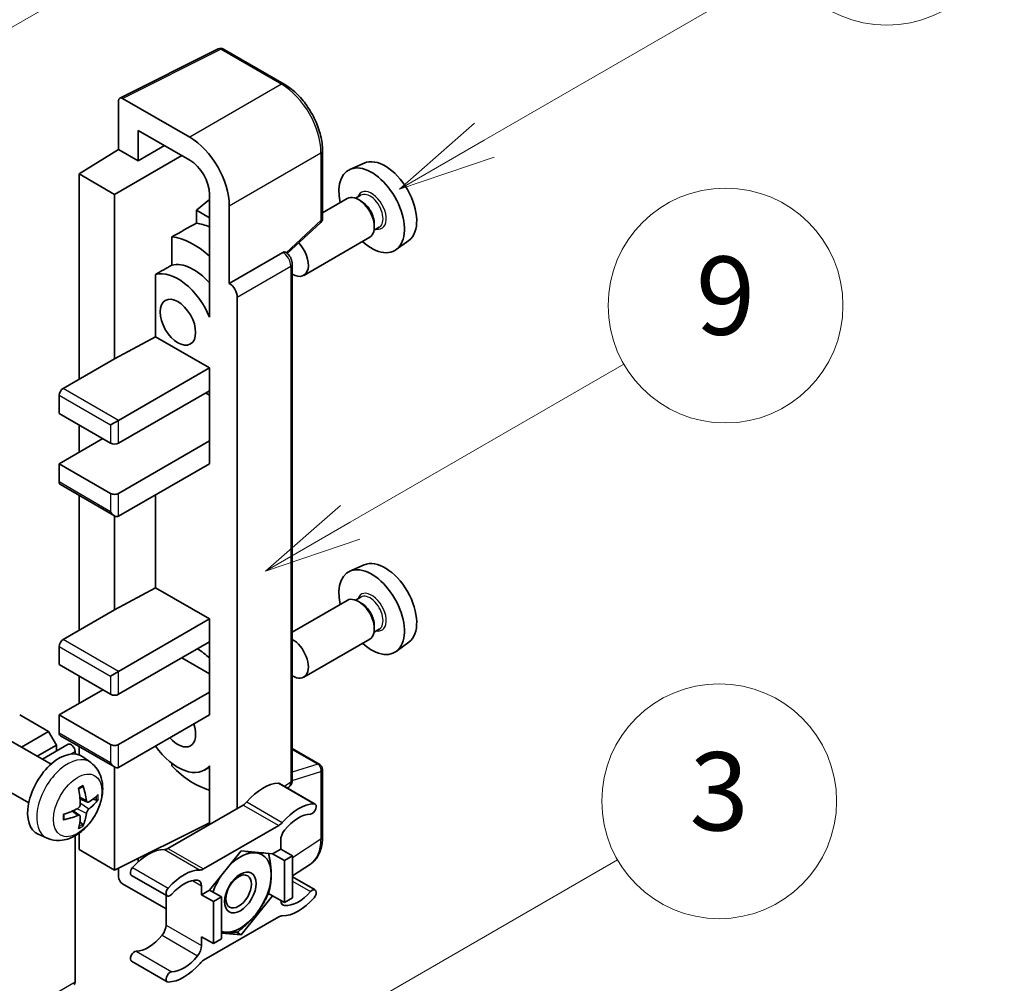
# Model space of a CAD drawing. Units: millimetres. Extents: x -1 to 11604, y 0 to 1545.
# Drawn here: x 516 to 617, y 773 to 871 of the extents above; entities that cross this region are included whole.
import ezdxf

# ---------------------------------------------------------------- set-up
doc = ezdxf.new("R2010")
doc.units = ezdxf.units.MM
doc.layers.add('Symbol (TK)', color=100, linetype='Continuous', lineweight=18, true_color=0x00ff3f)
doc.layers.add('Visible (ISO)', color=7, linetype='Continuous', lineweight=35)
doc.layers.add('Visible Narrow (ISO)', color=7, linetype='Continuous', lineweight=25)
doc.styles.add('Note Text (TK2)', font='MS PGothic.ttf')

# ---------------------------------------------------------------- blocks, each defined once
blk = doc.blocks.new('バルーン3')
at = {"layer": 'Symbol (TK)', "color": 100, "true_color": 0x00ff40}
for p, q in [((152.194, 212.98), (159.185, 217.017)), ((151.944, 213.413), (150.028, 211.73)), ((152.194, 212.98), (150.028, 211.73)), ((150.028, 211.73), (152.444, 212.547))]:
    blk.add_line(p, q, dxfattribs=at)
at = {"layer": 'Symbol (TK)'}
blk.add_circle((161.783, 218.517), 3, dxfattribs=at)
at = {"layer": 'Symbol (TK)', "color": 7, "insert": (161.783, 218.511), "char_height": 2, "attachment_point": 5, "style": 'Note Text (TK2)'}
blk.add_mtext('9', dxfattribs=at)
blk = doc.blocks.new('バルーン9')
at = {"layer": 'Symbol (TK)', "color": 100, "true_color": 0x00ff40}
for p, q in [((146.059, 196.869), (159.023, 204.354)), ((145.809, 197.302), (143.894, 195.619)), ((146.059, 196.869), (143.894, 195.619)), ((143.894, 195.619), (146.309, 196.436))]:
    blk.add_line(p, q, dxfattribs=at)
at = {"layer": 'Symbol (TK)'}
blk.add_circle((161.621, 205.854), 3, dxfattribs=at)
at = {"layer": 'Symbol (TK)', "color": 7, "insert": (161.621, 205.848), "char_height": 2, "attachment_point": 5, "style": 'Note Text (TK2)'}
blk.add_mtext('3', dxfattribs=at)
blk = doc.blocks.new('バルーン10')
at = {"layer": 'Symbol (TK)', "color": 100, "true_color": 0x00ff40}
for p, q in [((155.619, 222.74), (163.307, 227.179)), ((155.369, 223.174), (153.454, 221.49)), ((155.619, 222.74), (153.454, 221.49)), ((153.454, 221.49), (155.869, 222.307))]:
    blk.add_line(p, q, dxfattribs=at)
at = {"layer": 'Symbol (TK)'}
blk.add_circle((165.905, 228.679), 3, dxfattribs=at)
at = {"layer": 'Symbol (TK)', "color": 7, "insert": (165.905, 228.673), "char_height": 2, "attachment_point": 5, "style": 'Note Text (TK2)'}
blk.add_mtext('13', dxfattribs=at)
blk = doc.blocks.new('バルーン12')
at = {"layer": 'Symbol (TK)', "color": 100, "true_color": 0x00ff40}
for p, q in [((140.96, 224.132), (150.446, 229.609)), ((140.71, 224.565), (138.795, 222.882)), ((140.96, 224.132), (138.795, 222.882)), ((138.795, 222.882), (141.21, 223.699))]:
    blk.add_line(p, q, dxfattribs=at)
at = {"layer": 'Symbol (TK)'}
blk.add_circle((153.044, 231.109), 3, dxfattribs=at)
at = {"layer": 'Symbol (TK)', "color": 7, "insert": (153.044, 231.091), "char_height": 2, "attachment_point": 5, "style": 'Note Text (TK2)'}
blk.add_mtext('2', dxfattribs=at)

msp = doc.modelspace()

# ---------------------------------------------------------------- linework, layer by layer
at = {"layer": 'Visible (ISO)'}
for p, q in [((526.6566, 863.2477), (536.7133, 868.2703)), ((543.4478, 864.6782), (537.2543, 868.254)), ((526.5282, 862.9808), (526.5282, 858.0112)), ((533.8038, 859.2466), (526.932, 863.214)), ((528.5497, 856.8441), (528.5497, 859.9457)), ((528.5497, 859.9457), (533.8013, 856.9137)), ((528.5497, 856.8441), (531.2358, 858.3949)), ((522.4876, 855.5154), (526.5282, 858.0112)), ((526.1241, 853.4159), (532.992, 857.381)), ((526.5282, 858.0112), (528.5497, 856.8441)), ((547.3679, 850.9698), (547.3679, 857.8885)), ((551.6213, 856.6103), (550.1679, 855.9671)), ((526.1241, 853.4159), (522.4876, 855.5154)), ((522.4876, 855.5154), (522.4876, 834.5198)), ((526.1241, 836.6194), (526.1241, 853.4159)), ((535.8204, 853.4166), (535.8204, 842.2169)), ((551.2836, 853.3226), (550.7496, 853.0143)), ((535.8204, 852.896), (534.4876, 851.7975)), ((537.8419, 844.3178), (537.8419, 852.2523)), ((549.9038, 852.9878), (547.3679, 851.5237)), ((551.3295, 852.7113), (551.0466, 852.8746)), ((535.8204, 851.028), (534.4876, 851.7975)), ((534.4876, 851.7975), (534.4876, 850.4684)), ((543.7573, 847.378), (547.1846, 850.5505)), ((552.6629, 850.4018), (552.6629, 850.0752)), ((553.1693, 850.0565), (552.6354, 849.7482)), ((531.9785, 849.0798), (531.9785, 846.1811)), ((552.1895, 849.0289), (545.4497, 845.1377)), ((556.1854, 848.7051), (554.9017, 847.768)), ((537.8419, 844.3178), (543.3148, 847.4775)), ((543.5869, 847.4977), (543.577, 847.5035)), ((544.2765, 793.5707), (544.2765, 846.3034)), ((530.3059, 845.2332), (530.3059, 838.8707)), ((537.8424, 844.3175), (537.8419, 844.3178)), ((535.8199, 842.2172), (535.8204, 842.2175)), ((535.8204, 842.2169), (535.8199, 842.2172)), ((535.8199, 842.2172), (535.8199, 840.8802)), ((538.65, 790.6623), (538.65, 842.9186)), ((526.1241, 836.6194), (530.3059, 838.8707)), ((530.3059, 838.8707), (535.8216, 835.6862)), ((520.8714, 833.5867), (526.1241, 836.6194)), ((526.5282, 830.3207), (535.8216, 835.6862)), ((535.8216, 835.6862), (535.8216, 833.3534)), ((526.5282, 827.9878), (535.8216, 833.3534)), ((535.4175, 833.1201), (535.8199, 832.8878)), ((535.8199, 833.3524), (535.8199, 828.2221)), ((520.4673, 832.8868), (520.4673, 831.0205)), ((520.4673, 831.0205), (525.7201, 827.9878)), ((525.7201, 829.8541), (526.5282, 830.3207)), ((522.4876, 829.8541), (522.4876, 827.0547)), ((520.4673, 825.8883), (524.912, 828.4544)), ((526.5282, 822.8556), (535.8216, 828.2211)), ((535.8199, 828.2221), (535.8216, 828.2211)), ((535.8216, 828.2211), (535.8216, 825.8883)), ((525.7201, 822.8556), (520.4673, 825.8883)), ((520.4673, 825.8883), (520.4673, 824.022)), ((526.5282, 820.5227), (535.8216, 825.8883)), ((520.5856, 823.7604), (526.1241, 820.5627)), ((522.4876, 822.6623), (522.4876, 808.8585)), ((530.3059, 822.7037), (530.3059, 813.2094)), ((526.1241, 810.958), (526.1241, 820.5627)), ((551.6213, 815.5522), (550.1679, 814.909)), ((526.1241, 810.958), (530.3059, 813.2094)), ((530.3059, 813.2094), (535.8216, 810.0249)), ((551.2836, 812.2645), (550.7496, 811.9562)), ((520.8714, 807.9253), (526.1241, 810.958)), ((549.9038, 811.9297), (544.2765, 808.6808)), ((551.3295, 811.6532), (551.0466, 811.8165)), ((526.5282, 804.6593), (535.8216, 810.0249)), ((535.8216, 810.0249), (535.8216, 807.692)), ((553.1693, 808.9984), (552.6354, 808.6901)), ((552.6629, 809.3437), (552.6629, 809.0171)), ((552.1895, 807.9708), (545.4497, 804.0796)), ((520.4673, 807.2255), (520.4673, 805.3592)), ((526.5282, 802.3265), (535.8216, 807.692)), ((535.8199, 807.6911), (535.8199, 802.5608)), ((556.1854, 807.6469), (554.9017, 806.7099)), ((532.9932, 806.0591), (535.8199, 804.4271)), ((520.4673, 805.3592), (525.7201, 802.3265)), ((522.4876, 804.1928), (522.4876, 801.3934)), ((525.7201, 804.1928), (526.5282, 804.6593)), ((520.4673, 800.2269), (524.912, 802.7931)), ((526.5282, 797.1942), (535.8216, 802.5598)), ((535.8199, 802.5608), (535.8216, 802.5598)), ((535.8216, 802.5598), (535.8216, 800.2269)), ((519.3763, 798.524), (516.4267, 800.2269)), ((525.7201, 797.1942), (520.4673, 800.2269)), ((520.4673, 800.2269), (520.4673, 798.3607)), ((526.5282, 794.8614), (535.8216, 800.2269)), ((516.6113, 796.9276), (519.3763, 798.524)), ((520.1844, 797.1243), (519.3763, 798.524)), ((520.5856, 798.0991), (526.1241, 794.9014)), ((519.6307, 795.1843), (515.4923, 797.5736)), ((518.2275, 795.9944), (520.1844, 797.1243)), ((518.7471, 795.6945), (521.3938, 797.2225)), ((520.1844, 796.5243), (520.1844, 797.1243)), ((522.4876, 797.001), (522.4876, 796.1421)), ((522.0835, 796.2276), (522.0835, 796.4944)), ((523.6897, 795.348), (522.89, 795.9317)), ((544.2765, 796.7808), (547.0821, 795.1609)), ((526.1241, 784.3636), (526.1241, 794.9014)), ((531.9785, 795.2703), (531.9785, 795.0035)), ((535.8199, 794.8907), (535.3034, 794.5925)), ((535.8199, 795.035), (535.8199, 793.698)), ((547.3679, 787.7474), (547.3679, 794.666)), ((517.3449, 791.2253), (513.2066, 793.6146)), ((535.8199, 793.698), (535.8204, 793.6977)), ((535.8204, 793.6977), (535.8204, 789.0286)), ((542.9764, 793.2091), (546.6129, 791.1095)), ((543.7748, 792.7481), (543.9117, 792.8385)), ((523.3475, 791.3063), (522.5847, 791.6439)), ((523.9036, 791.6096), (524.2644, 791.5218)), ((539.2541, 791.011), (531.581, 786.5809)), ((522.5619, 789.9455), (521.8881, 790.4373)), ((522.8336, 789.0436), (522.5772, 789.3122)), ((526.1241, 784.3636), (535.8204, 789.2061)), ((535.2175, 784.4814), (542.8907, 788.9115)), ((519.2327, 787.6283), (518.3274, 788.0289)), ((522.0835, 772.9326), (522.0835, 787.8672)), ((522.4876, 788.1243), (522.4876, 786.4631)), ((543.0947, 787.413), (543.0947, 786.5098)), ((522.4876, 786.4631), (526.1241, 784.3636)), ((539.0541, 786.3232), (535.8348, 782.3183)), ((542.2734, 786.0356), (539.0541, 786.3232)), ((543.0947, 786.5098), (542.2734, 786.0356)), ((542.2734, 786.0356), (543.4856, 785.3358)), ((543.0947, 786.5098), (544.3069, 785.8099)), ((543.4856, 785.3358), (544.3069, 785.8099)), ((544.3069, 785.8099), (544.3069, 781.5175)), ((528.5497, 785.2266), (528.5497, 785.575)), ((543.4856, 781.0433), (543.4856, 785.3358)), ((544.3069, 783.7634), (546.1354, 784.9718)), ((526.5282, 784.5654), (526.5282, 783.6634)), ((527.8587, 783.8211), (531.4953, 781.7215)), ((526.932, 782.964), (531.3769, 780.3977)), ((544.3069, 783.6713), (546.6129, 782.3399)), ((531.3769, 781.7898), (531.3769, 778.748)), ((535.0135, 781.8441), (535.0135, 782.7473)), ((535.8348, 782.3183), (535.0135, 781.8441)), ((535.0135, 781.8441), (536.2257, 781.1442)), ((535.8348, 782.3183), (537.047, 781.6184)), ((541.8517, 781.9867), (542.2734, 781.7432)), ((536.2257, 781.1442), (537.047, 781.6184)), ((536.2257, 776.8518), (536.2257, 781.1442)), ((537.047, 781.6184), (537.047, 777.326)), ((539.0541, 777.7383), (542.2734, 781.7432)), ((542.2734, 781.7432), (543.4856, 781.0433)), ((544.3069, 781.5175), (543.4856, 781.0433)), ((542.8907, 779.5801), (535.2175, 775.15)), ((537.047, 777.9176), (539.0541, 777.7383)), ((538.5658, 778.0202), (539.0541, 777.7383)), ((535.0135, 777.5517), (536.2257, 776.8518)), ((535.0135, 776.6484), (535.0135, 777.5517)), ((537.047, 777.326), (536.2257, 776.8518)), ((527.8587, 775.0515), (531.4953, 772.9519))]:
    msp.add_line(p, q, dxfattribs=at)
for centre, start, end in [((536.9686, 867.7591), 60, 116.538708), ((546.7964, 850.9698), 312.789481, 0), ((546.7964, 794.666), 0, 60)]:
    msp.add_arc(centre, 0.5714, start, end, dxfattribs=at)
for centre, major_axis, ratio, start_param, end_param in [((526.9325, 862.7468), (-0.2861, 0.4955), 0.5766475, 5.49839613, 7.06797448), ((533.7988, 854.5809), (2.8571, -4.9487), 0.5780539, 0.78600715, 2.3555855), ((533.7988, 854.5809), (1.4286, -2.4744), 0.5780539, 0.78600715, 2.3555855), ((552.3881, 851.7829), (2.3714, -4.1074), 0.57735027, 5.21524242, 10.49272085), ((553.7619, 852.576), (-2.2864, 3.9602), 0.57735027, 3.20349601, 6.22128195), ((551.0466, 851.0084), (-1.1429, 1.9795), 0.57735027, 3.14159265, 6.28318531), ((551.3295, 851.1717), (0.9429, -1.6331), 0.57735027, 0.78539816, 2.35619449), ((597.9733, 878.1015), (-179.599, -96.8078), 0.03019869, 5.05735747, 5.07233245), ((536.6297, 842.6848), (-4.2857, 7.4231), 0.57735027, 5.63172375, 5.85903195), ((534.2054, 841.2851), (4.2857, -7.4231), 0.57735027, 2.0864725, 2.73241428), ((544.3069, 847.1172), (1.1429, -1.9795), 0.57735027, 5.47896434, 8.23821578), ((543.3012, 847.0028), (-0.2712, -0.5032), 0.55686057, 3.12531633, 3.87580791), ((597.9733, 878.1015), (-113.7461, -61.3116), 0.03019869, 5.31498469, 5.33315467), ((534.2054, 841.2851), (-2.7143, 4.7013), 0.57735027, 5.06353528, 6.11665917), ((532.5891, 840.3519), (-2.7143, 4.7013), 0.57735027, 4.49744439, 6.13482916), ((537.8414, 843.3843), (0.5714, -0.9897), 0.5780539, 0.78600715, 2.3555855), ((520.8714, 833.1201), (-0.2857, -0.4949), 0.57735027, 3.92699082, 5.49778714), ((526.1241, 828.2211), (0.5714, 0), 0.57735027, 3.92699082, 5.49778714), ((520.8714, 824.2553), (-0.2857, -0.4949), 0.57735027, 5.49778714, 6.28318531), ((526.1241, 823.0888), (-0.5714, 0), 0.57735027, 0.78539816, 2.35619449), ((526.1241, 821.2226), (-0.4041, 0.6999), 0.57735027, 1.57079633, 3.14159265), ((553.7619, 811.5179), (-2.2864, 3.9602), 0.57735027, 3.20349601, 6.22128195), ((552.3881, 810.7248), (2.3714, -4.1074), 0.57735027, 5.21524242, 10.49272085), ((551.0466, 809.9502), (-1.1429, 1.9795), 0.57735027, 3.14159265, 6.28318531), ((551.3295, 810.1135), (0.9429, -1.6331), 0.57735027, 0.78539816, 2.35619449), ((520.8714, 807.4588), (-0.2857, -0.4949), 0.57735027, 3.92699082, 5.49778714), ((544.3069, 806.0591), (1.1429, -1.9795), 0.57735027, 5.47896434, 8.6582026), ((534.2054, 800.2269), (4.2857, -7.4231), 0.57735027, 2.08655682, 2.29157027), ((526.1241, 802.5598), (0.5714, 0), 0.57735027, 3.92699082, 5.49778714), ((532.5891, 799.2938), (1.2857, -2.2269), 0.57735027, 5.03207624, 7.53429437), ((520.8714, 798.5939), (-0.2857, -0.4949), 0.57735027, 5.49778714, 6.28318531), ((521.6795, 796.7277), (-0.2857, 0.4949), 0.57735027, 3.92699082, 6.28318531), ((526.1241, 797.4275), (-0.5714, 0), 0.57735027, 0.78539816, 2.35619449), ((532.5891, 799.2938), (2.7143, -4.7013), 0.57735027, 4.86180895, 6.4981299), ((520.4673, 792.062), (-2.2857, -3.959), 0.57735027, 3.0796893, 6.34508866), ((526.1241, 795.5612), (-0.4041, 0.6999), 0.57735027, 1.57079633, 3.14159265), ((534.2054, 800.2269), (-4.2857, 7.4231), 0.57735027, 1.9799747, 2.62591648), ((517.6167, 793.5708), (-4.4679, 5.9326), 0.59526289, 3.96282307, 4.20180736), ((541.2764, 788.5219), (2.5821, 4.4724), 0.57735027, 0.3348503, 1.25603492), ((542.6906, 792.7142), (0.2857, 0.4949), 0.57735027, 0, 0.3348503), ((517.8424, 793.7011), (2.9332, -6.8231), 0.55353421, 0.95931878, 1.19830308), ((517.7238, 793.509), (-7.4236, -0.2184), 0.49462411, 2.44776077, 2.68674507), ((517.7238, 793.7696), (7.4226, -0.2509), 0.65417299, 5.62601221, 5.86499651), ((539.2541, 791.9442), (-0.5714, -0.9897), 0.57735027, 0.78539816, 1.25603492), ((544.913, 786.4223), (2.5821, 4.4724), 0.57735027, 0.3348503, 1.25603492), ((546.3272, 790.6146), (0.2857, 0.4949), 0.57735027, 3.47644296, 6.61803561), ((517.7353, 793.5156), (-7.3756, -0.8713), 0.55353421, 1.94328958, 2.18227387), ((517.7353, 793.7762), (7.3717, -0.903), 0.59526289, 5.2229706, 5.46195489), ((517.8424, 793.7144), (3.5227, -6.5382), 0.49462411, 0.45484759, 0.69383188), ((517.6167, 793.5841), (-3.9286, 6.3027), 0.65417299, 3.55978145, 3.79876575), ((544.913, 786.4223), (2.0107, 3.4827), 0.57735027, 0.3348503, 1.30470435), ((542.8907, 789.8446), (0.5714, 0.9897), 0.57735027, 3.92699082, 4.39762758), ((543.9028, 787.8796), (-0.5714, -0.9897), 0.57735027, 4.44629701, 5.49778714), ((529.5587, 781.7566), (2.5821, 4.4724), 0.57735027, 0.3147614, 1.23594602), ((531.581, 787.5141), (-0.5714, -0.9897), 0.57735027, 0.3147614, 0.78539816), ((538.9733, 782.0774), (2.2286, 3.86), 0.57735027, 0.26179939, 1.14412614), ((538.9733, 782.0774), (2.2286, 3.86), 0.57735027, 5.49778714, 6.54498469), ((528.1445, 784.316), (-0.2857, -0.4949), 0.57735027, 4.37753868, 6.28318531), ((533.1952, 779.6571), (2.5821, 4.4724), 0.57735027, 0.3147614, 1.23594602), ((535.2175, 785.4145), (-0.5714, -0.9897), 0.57735027, 0.3147614, 0.78539816), ((538.9733, 782.0774), (2.2286, 3.86), 0.57735027, 4.45058959, 5.49778714), ((526.9325, 783.4306), (-0.2857, 0.4949), 0.5780539, 0.78600715, 2.3555855), ((533.1952, 779.6571), (2.0107, 3.4827), 0.57735027, 0.26609197, 1.23594602), ((534.2054, 782.2808), (0.5714, 0.9897), 0.57735027, 5.49778714, 6.54927728), ((538.9733, 782.0774), (-2.2286, -3.86), 0.57735027, 4.61546039, 5.02261486), ((531.781, 782.2164), (-0.2857, -0.4949), 0.57735027, 4.37753868, 7.51913133), ((544.913, 784.4044), (-2.0107, -3.4827), 0.57735027, 0.26609197, 1.23594602), ((546.3272, 781.8451), (0.2857, 0.4949), 0.57735027, 4.37753868, 7.51913133), ((543.9028, 781.7807), (-0.5714, -0.9897), 0.57735027, 5.54738288, 6.54927728), ((544.913, 784.4044), (-2.5821, -4.4724), 0.57735027, 0.3147614, 1.23594602), ((538.9733, 782.0774), (-2.2286, -3.86), 0.57735027, 0.26179939, 1.30899694), ((530.5688, 778.2814), (-0.5714, -0.9897), 0.57735027, 1.30470435, 2.35619449), ((542.8907, 778.6469), (0.5714, 0.9897), 0.57735027, 0.3147614, 0.78539816), ((538.9733, 782.0774), (-2.2286, -3.86), 0.57735027, 0.12781036, 0.26179939), ((529.5587, 779.7387), (-2.0107, -3.4827), 0.57735027, 0.3348503, 1.30470435), ((528.1445, 775.5464), (0.2857, 0.4949), 0.57735027, 0.3348503, 3.14159265), ((534.2054, 776.1819), (0.5714, 0.9897), 0.57735027, 4.44629701, 5.49778714), ((533.1952, 777.6391), (-2.5821, -4.4724), 0.57735027, 0.3348503, 1.25603492), ((533.1952, 777.6391), (-2.0107, -3.4827), 0.57735027, 0.3348503, 1.30470435), ((535.2175, 774.2169), (-0.5714, -0.9897), 0.57735027, 3.92699082, 4.39762758), ((531.781, 773.4468), (-0.2857, -0.4949), 0.57735027, 3.47644296, 6.61803561), ((521.6795, 773.1659), (0.2857, -0.4949), 0.57735027, 0, 0.78539816)]:
    msp.add_ellipse(centre, major_axis=major_axis, ratio=ratio, start_param=start_param, end_param=end_param, dxfattribs=at)
for centre, major_axis in [((532.5891, 840.3519), (-1.2857, 2.2269)), ((538.9733, 782.0774), (-1.1428, -1.9794)), ((538.7965, 782.1794), (-0.9263, -1.6044))]:
    msp.add_ellipse(centre, major_axis=major_axis, ratio=0.57735027, dxfattribs=at)
for points, knots in [([(547.3679, 857.8885), (547.3679, 858.1342), (547.3512, 858.3865), (547.286, 858.8995), (547.2375, 859.1603), (547.1105, 859.6851), (547.032, 859.9492), (546.847, 860.4753), (546.7406, 860.7373), (546.5022, 861.2538), (546.3703, 861.5083), (546.0839, 862.0043), (545.9295, 862.2458), (545.6013, 862.7105), (545.4276, 862.9337), (545.0645, 863.357), (544.8751, 863.557), (544.4841, 863.9294), (544.2825, 864.1017), (543.8708, 864.4147), (543.6606, 864.5553), (543.4478, 864.6782)], [-0.78478918, -0.78478918, -0.78478918, -0.78478918, -0.62783134, -0.62783134, -0.47087351, -0.47087351, -0.31391567, -0.31391567, -0.15695784, -0.15695784, 0, 0, 0.15695784, 0.15695784, 0.31391567, 0.31391567, 0.47087351, 0.47087351, 0.62783134, 0.62783134, 0.78478918, 0.78478918, 0.78478918, 0.78478918]), ([(544.2765, 846.3034), (544.2765, 846.404), (544.2632, 846.5004), (544.2182, 846.6863), (544.1864, 846.7757), (544.1072, 846.9472), (544.0599, 847.0292), (543.9509, 847.1835), (543.8894, 847.2558), (543.7509, 847.3877), (543.6741, 847.4474), (543.5869, 847.4977)], [-0.78478918, -0.78478918, -0.78478918, -0.78478918, -0.47087351, -0.47087351, -0.15695784, -0.15695784, 0.15695784, 0.15695784, 0.47087351, 0.47087351, 0.78478918, 0.78478918, 0.78478918, 0.78478918]), ([(523.6897, 795.348), (523.9477, 795.1597), (524.1668, 794.9281), (524.5326, 794.3991), (524.6671, 794.0987), (524.87, 793.4191), (524.9119, 793.04), (524.9037, 792.2023), (524.8261, 791.7464), (524.5606, 790.84), (524.366, 790.3911), (523.8845, 789.5523), (523.5988, 789.1621), (522.9402, 788.4604), (522.5672, 788.1489), (521.7398, 787.6659), (521.2871, 787.4845), (520.4023, 787.3684), (519.996, 787.3841), (519.4727, 787.5322), (519.3511, 787.5759), (519.2327, 787.6283)], [5.5596905, 5.5596905, 5.5596905, 5.5596905, 5.76465035, 5.76465035, 5.99724023, 5.99724023, 6.29459763, 6.29459763, 6.66985758, 6.66985758, 7.06428247, 7.06428247, 7.45411883, 7.45411883, 7.84838663, 7.84838663, 8.22269251, 8.22269251, 8.4943548, 8.4943548, 8.57747644, 8.57747644, 8.57747644, 8.57747644]), ([(522.4434, 792.6485), (522.4607, 792.6608), (522.4781, 792.6728), (522.5258, 792.7048), (522.556, 792.7242), (522.6165, 792.7609), (522.6466, 792.7783), (522.7067, 792.8111), (522.7366, 792.8265), (522.7962, 792.8552), (522.8258, 792.8686), (522.8552, 792.8809)], [4.599557922, 4.599557922, 4.599557922, 4.599557922, 4.630897721, 4.630897721, 4.685414191, 4.685414191, 4.739930661, 4.739930661, 4.794447131, 4.794447131, 4.848963601, 4.848963601, 4.848963601, 4.848963601]), ([(522.8812, 792.992), (522.886, 792.9777), (522.889, 792.9619), (522.8903, 792.9351), (522.8878, 792.9198), (522.8786, 792.8987), (522.8702, 792.889), (522.8592, 792.8827), (522.8573, 792.8817), (522.8552, 792.8809)], [0.0145600729, 0.0145600729, 0.0145600729, 0.0145600729, 0.0187226824, 0.0187226824, 0.0234298311, 0.0234298311, 0.0280690561, 0.0280690561, 0.028985175, 0.028985175, 0.028985175, 0.028985175]), ([(543.9117, 792.8385), (543.9667, 792.8749), (544.0164, 792.9182), (544.1013, 793.0125), (544.1366, 793.0632), (544.1936, 793.1664), (544.2153, 793.2188), (544.2481, 793.3222), (544.2592, 793.3734), (544.2734, 793.4735), (544.2765, 793.5226), (544.2765, 793.5707)], [0.03486413, 0.03486413, 0.03486413, 0.03486413, 0.184849139, 0.184849139, 0.334834148, 0.334834148, 0.484819157, 0.484819157, 0.634804167, 0.634804167, 0.784789176, 0.784789176, 0.784789176, 0.784789176]), ([(522.6187, 791.1135), (522.6202, 791.0717), (522.6145, 791.0241), (522.5873, 790.9297), (522.5659, 790.8829), (522.5153, 790.8022), (522.4828, 790.7628), (522.4205, 790.7074), (522.3923, 790.6878), (522.3644, 790.673)], [0, 0, 0, 0, 0.0125039067, 0.0125039067, 0.0250078135, 0.0250078135, 0.0375277995, 0.0375277995, 0.0466766392, 0.0466766392, 0.0466766392, 0.0466766392]), ([(523.5001, 791.3287), (523.4702, 791.3097), (523.4378, 791.2977), (523.3772, 791.294), (523.3489, 791.3024), (523.3032, 791.3344), (523.2827, 791.3601), (523.2575, 791.4175), (523.25, 791.4458), (523.2458, 791.4756)], [0, 0, 0, 0, 0.0124997785, 0.0124997785, 0.0249995571, 0.0249995571, 0.0375236714, 0.0375236714, 0.0466766062, 0.0466766062, 0.0466766062, 0.0466766062]), ([(524.4401, 791.5683), (524.4331, 791.5587), (524.4223, 791.549), (524.3984, 791.5338), (524.3806, 791.5263), (524.3477, 791.518), (524.3269, 791.5157), (524.295, 791.5164), (524.2786, 791.5184), (524.2644, 791.5218)], [0.0145600729, 0.0145600729, 0.0145600729, 0.0145600729, 0.0187226824, 0.0187226824, 0.0234298311, 0.0234298311, 0.0280690561, 0.0280690561, 0.0318102328, 0.0318102328, 0.0318102328, 0.0318102328]), ([(520.9521, 789.5845), (520.948, 789.6161), (520.9448, 789.6485), (520.9399, 789.7144), (520.9382, 789.748), (520.9366, 789.8164), (520.9366, 789.8513), (520.9382, 789.922), (520.9398, 789.9578), (520.9437, 790.0151), (520.9454, 790.0362), (520.9474, 790.0574)], [3.005018033, 3.005018033, 3.005018033, 3.005018033, 3.059534503, 3.059534503, 3.114050973, 3.114050973, 3.168567443, 3.168567443, 3.223083913, 3.223083913, 3.254423712, 3.254423712, 3.254423712, 3.254423712]), ([(522.3644, 789.9489), (522.4013, 789.9639), (522.4397, 789.9725), (522.5078, 789.9718), (522.5376, 789.9625), (522.5823, 789.9312), (522.6001, 789.907), (522.617, 789.8544), (522.6199, 789.8288), (522.6187, 789.8021)], [0, 0, 0, 0, 0.0124997785, 0.0124997785, 0.0249995571, 0.0249995571, 0.0375236714, 0.0375236714, 0.0466766062, 0.0466766062, 0.0466766062, 0.0466766062]), ([(523.2458, 790.1641), (523.2513, 790.2018), (523.2631, 790.246), (523.2977, 790.3361), (523.3207, 790.382), (523.3702, 790.4634), (523.4, 790.5043), (523.454, 790.5645), (523.4776, 790.5868), (523.5001, 790.6047)], [0, 0, 0, 0, 0.0125039067, 0.0125039067, 0.0250078135, 0.0250078135, 0.0375277995, 0.0375277995, 0.0466766392, 0.0466766392, 0.0466766392, 0.0466766392]), ([(520.952, 789.5845), (520.9523, 789.5823), (520.9525, 789.5801), (520.9525, 789.5675), (520.9483, 789.5554), (520.9346, 789.5368), (520.9227, 789.5271), (520.8988, 789.5147), (520.8836, 789.5095), (520.8688, 789.5065)], [0.0455535579, 0.0455535579, 0.0455535579, 0.0455535579, 0.0464696768, 0.0464696768, 0.0511089018, 0.0511089018, 0.0558160505, 0.0558160505, 0.05997866, 0.05997866, 0.05997866, 0.05997866]), ([(522.8336, 789.0436), (522.8437, 789.033), (522.8536, 789.0199), (522.8702, 788.9926), (522.8786, 788.9734), (522.8878, 788.9408), (522.8903, 788.9216), (522.889, 788.8933), (522.886, 788.8791), (522.8812, 788.8683)], [0.0427285001, 0.0427285001, 0.0427285001, 0.0427285001, 0.0464696768, 0.0464696768, 0.0511089018, 0.0511089018, 0.0558160505, 0.0558160505, 0.05997866, 0.05997866, 0.05997866, 0.05997866]), ([(546.1354, 784.9718), (546.3006, 785.081), (546.4516, 785.2119), (546.7192, 785.5087), (546.8357, 785.6745), (547.0333, 786.0325), (547.1145, 786.2247), (547.2428, 786.6297), (547.2901, 786.8424), (547.3526, 787.2838), (547.3679, 787.5126), (547.3679, 787.7474)], [0.03486413, 0.03486413, 0.03486413, 0.03486413, 0.184849139, 0.184849139, 0.334834148, 0.334834148, 0.484819157, 0.484819157, 0.634804167, 0.634804167, 0.784789176, 0.784789176, 0.784789176, 0.784789176])]:
    msp.add_open_spline(points, degree=3, knots=knots, dxfattribs=at)
for points, weights in [([(539.5091, 786.2825), (540.0941, 786.1795), (540.5491, 786.1389)], [1.01800238819, 1.02327901516, 1]), ([(540.5491, 786.1389), (541.0041, 786.0982), (541.3811, 786.1153)], [1, 1.02327901516, 1.01800238819]), ([(541.8625, 786.0723), (542.125, 784.8408), (542.125, 783.897)], [1.00244138127, 1.03669215065, 1]), ([(542.125, 783.897), (542.125, 782.9219), (541.8435, 781.9584)], [1, 1.0379548493, 1]), ([(541.8435, 781.9584), (541.2805, 780.7453), (540.5491, 779.8355)], [1, 1.0379548493, 1]), ([(540.5491, 779.8355), (539.8178, 778.9257), (538.6918, 778.0377)], [1, 1.0379548493, 1]), ([(537.3974, 778.0159), (537.2297, 778.0309), (537.047, 778.0539)], [1, 1.0084565982, 1.01314482137]), ([(538.6918, 778.0377), (538.1288, 777.9506), (537.3974, 778.0159)], [1, 1.0379548493, 1])]:
    msp.add_rational_spline(points, weights, degree=2, dxfattribs=at)
at = {"layer": 'Visible Narrow (ISO)'}
for p, q in [((526.932, 863.214), (536.9827, 868.2335)), ((536.9827, 868.2335), (543.1762, 864.6577)), ((543.1762, 864.6577), (533.8038, 859.2466)), ((537.8419, 852.2523), (547.2143, 857.6635)), ((547.2143, 857.6635), (547.2143, 850.7448)), ((547.2143, 850.7448), (543.6582, 847.453)), ((543.3153, 847.4773), (537.8424, 844.3175)), ((543.3148, 847.4775), (543.3153, 847.4773)), ((538.65, 842.9186), (544.123, 846.0784)), ((544.123, 846.0784), (544.123, 793.3457)), ((526.5282, 830.3207), (520.8714, 833.5867)), ((520.4673, 832.8868), (525.7201, 829.8541)), ((526.5282, 827.9878), (526.5282, 830.3207)), ((525.7201, 829.8541), (525.7201, 827.9878)), ((525.7201, 820.9893), (520.4673, 824.022)), ((525.7201, 822.8556), (525.7201, 820.9893)), ((526.5282, 820.5227), (526.5282, 822.8556)), ((526.5282, 804.6593), (520.8714, 807.9253)), ((520.4673, 807.2255), (525.7201, 804.1928)), ((525.7201, 804.1928), (525.7201, 802.3265)), ((526.5282, 802.3265), (526.5282, 804.6593)), ((525.7201, 795.328), (520.4673, 798.3607)), ((525.7201, 797.1942), (525.7201, 795.328)), ((526.5282, 794.8614), (526.5282, 797.1942)), ((521.5921, 796.2107), (522.0835, 796.4944)), ((544.2765, 796.6887), (546.8967, 795.1759)), ((546.8967, 795.1759), (544.2765, 794.3568)), ((544.2754, 793.5223), (547.2143, 794.441)), ((547.2143, 794.441), (547.2143, 787.5224)), ((542.8666, 793.2358), (546.5031, 791.1362)), ((544.123, 793.3457), (543.478, 792.9194)), ((523.2458, 791.4756), (522.5691, 791.8002)), ((523.5001, 790.6047), (522.6152, 791.1999)), ((539.2541, 791.011), (542.8907, 788.9115)), ((539.6206, 791.324), (543.2571, 789.2245)), ((522.3644, 789.9489), (521.7449, 790.3726)), ((523.2458, 790.1641), (522.2879, 790.6328)), ((547.2143, 787.5224), (544.3069, 785.6008)), ((531.2145, 786.4708), (534.8511, 784.3713)), ((531.581, 786.5809), (535.2175, 784.4814)), ((527.9685, 784.6344), (531.605, 782.5348)), ((534.0773, 783.2878), (535.0135, 782.7473)), ((544.3069, 783.2283), (546.1512, 782.1635)), ((543.2012, 780.9126), (543.5018, 780.739)), ((531.3769, 778.748), (535.0135, 776.6484)), ((530.9699, 777.7029), (534.6064, 775.6033)), ((528.3204, 776.068), (531.957, 773.9684)), ((362.4794, 680.7852), (522.0835, 772.9326))]:
    msp.add_line(p, q, dxfattribs=at)
for centre, major_axis, ratio, start_param, end_param in [((536.9686, 867.7591), (-0.2553, 0.5112), 0.5766475, 5.53326026, 6.28318531), ((536.9686, 867.7591), (0.2857, 0.4949), 0.57735027, 0, 0.75049158), ((543.1621, 864.1833), (0.2857, 0.4949), 0.57735027, 0, 0.75049158), ((543.1577, 859.9842), (2.8571, -4.9487), 0.58194065, 0.78600715, 2.3555855), ((546.7964, 857.8885), (0.5714, 0), 0.57735027, 5.53269373, 6.28318531), ((552.3881, 851.7829), (1.0571, -1.831), 0.57735027, 5.81390035, 9.89406292), ((552.2265, 851.6896), (-0.9429, 1.6331), 0.57735027, 3.14159265, 6.28318531), ((546.7964, 850.9698), (0.3882, -0.4193), 0.43528024, 0, 0.66685618), ((546.7964, 850.9698), (0.5714, 0), 0.57735027, 5.53269373, 6.28318531), ((543.3012, 847.0028), (0.2857, 0.4949), 0.57735027, 0, 0.75049158), ((543.3007, 846.5363), (0.5714, -0.9897), 0.59748767, 0.78600715, 2.3555855), ((543.705, 846.3034), (0.5714, 0), 0.57735027, 5.53269373, 6.28318531), ((552.3881, 810.7248), (1.0571, -1.831), 0.57735027, 5.81390035, 9.89406292), ((552.2265, 810.6314), (-0.9429, 1.6331), 0.57735027, 3.14159265, 6.28318531), ((521.323, 791.5679), (2.2328, 3.8673), 0.57735027, 6.22128195, 9.48668132), ((546.7964, 794.666), (0.2857, 0.4949), 0.57735027, 0, 0.53459435), ((546.7964, 794.666), (0.1705, -0.5454), 0.72169311, 0.93474524, 2.49688001), ((546.7964, 794.666), (0.5714, 0), 0.57735027, 5.53269373, 6.28318531), ((522.6544, 790.7992), (-1.2728, -2.2045), 0.57735027, 3.80068814, 4.05329349), ((543.3007, 793.8047), (0.6012, -0.9723), 0.57699899, 0.01744269, 0.76736774), ((543.705, 793.5707), (0.5714, 0), 0.57735027, 5.53269373, 6.28318531), ((522.6048, 790.8279), (-1.1847, -2.0519), 0.57735027, 2.21917009, 2.42536283), ((522.6544, 790.7992), (1.2728, 2.2045), 0.57735027, 5.37148447, 5.62408982), ((522.6544, 790.7992), (-1.2728, -2.2045), 0.57735027, 5.37148447, 5.62408982), ((522.6544, 790.7992), (1.2728, 2.2045), 0.57735027, 3.80068814, 4.05329349), ((522.6048, 790.8279), (-1.1847, -2.0519), 0.57735027, 0.71622982, 0.92242257), ((543.1577, 789.8534), (2.8898, -4.9363), 0.57677384, 0.03138662, 0.78131167), ((546.7964, 787.7474), (0.5714, 0), 0.57735027, 5.53269373, 6.28318531)]:
    msp.add_ellipse(centre, major_axis=major_axis, ratio=ratio, start_param=start_param, end_param=end_param, dxfattribs=at)
msp.add_ellipse((522.3502, 790.9749), major_axis=(-1.7536, -3.0374), ratio=0.57735027, dxfattribs=at)

# ---------------------------------------------------------------- block references
at = {"layer": 'Symbol (TK)', "xscale": 4, "yscale": 4, "zscale": 4}
for name in ['バルーン12', 'バルーン10', 'バルーン3', 'バルーン9']:
    msp.add_blockref(name, (-58.5821, -32.0148), dxfattribs=at)

doc.saveas('drawing.dxf')
